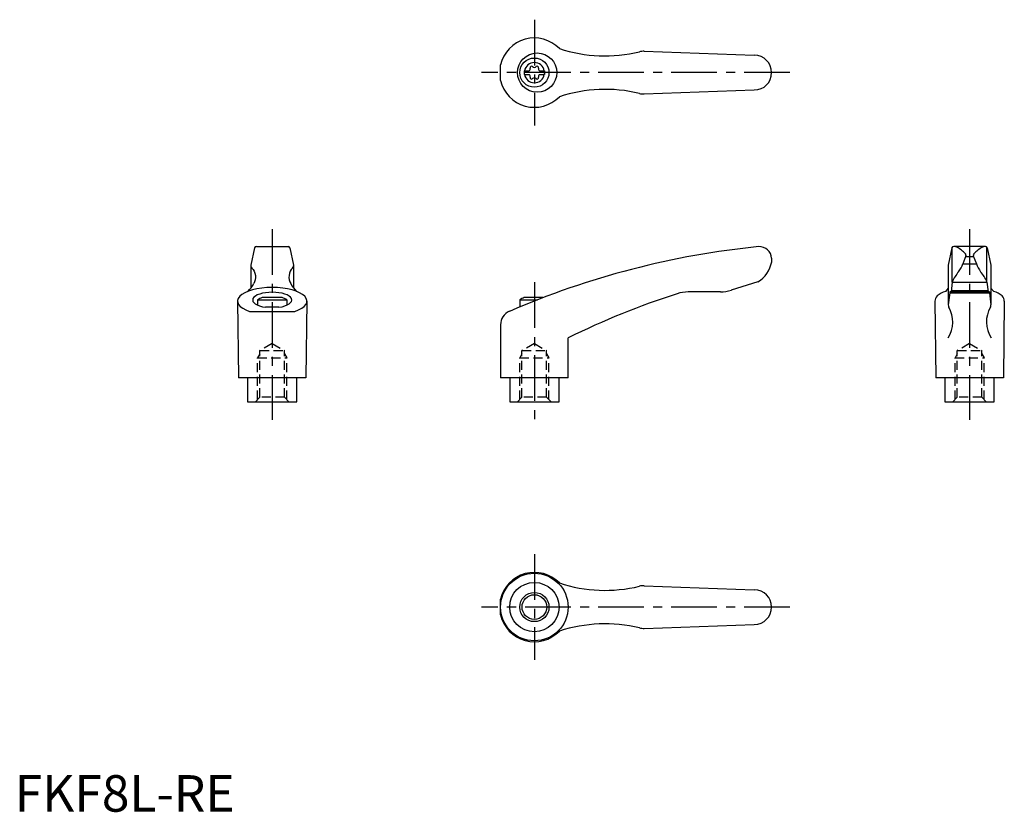
# Model space of a CAD drawing. Extents: x 1 to 271, y 0 to 217.
import ezdxf

# ---------------------------------------------------------------- set-up
doc = ezdxf.new("R2010")
doc.units = 0
doc.header["$LTSCALE"] = 10
doc.header["$MEASUREMENT"] = 0
doc.linetypes.add('CENTER', pattern=[2, 1.25, -0.25, 0.25, -0.25])
doc.linetypes.add('HIDDEN', pattern=[0.375, 0.25, -0.125])
doc.layers.get('0').update_dxf_attribs({"linetype": 'CONTINUOUS'})
for name, color, linetype in [('1', 1, 'CENTER'), ('2', 2, 'HIDDEN'), ('3', 3, 'CONTINUOUS')]:
    doc.layers.add(name, color=color, linetype=linetype)
doc.styles.add('Standard1', font='arial.ttf')

msp = doc.modelspace()

# ---------------------------------------------------------------- linework, layer by layer
for p, q in [((172.47, 208.26), (202.61, 207.17)), ((133.1, 200.3), (133.1, 204.54)), ((139.61, 202.95), (140.97, 202.95)), ((139.61, 202.95), (139.61, 201.9)), ((143.75, 202.95), (145.11, 202.95)), ((145.11, 202.95), (145.11, 201.9)), ((139.61, 201.9), (140.97, 201.9)), ((143.75, 201.9), (145.11, 201.9)), ((172.47, 196.58), (202.61, 197.67)), ((65.71, 154.4), (64.72, 149.69)), ((66.2, 154.79), (74.9, 154.79)), ((75.39, 154.4), (76.39, 149.69)), ((256.75, 154.4), (255.75, 149.69)), ((265.93, 154.79), (257.24, 154.79)), ((266.42, 154.4), (267.42, 149.69)), ((207.36, 151.57), (207.36, 150.6)), ((260.5, 152.07), (262.67, 152.07)), ((64.72, 149.69), (64.72, 143.43)), ((76.39, 149.69), (76.39, 143.43)), ((255.75, 149.66), (255.75, 138.77)), ((259.74, 150.08), (263.45, 150.08)), ((267.42, 149.69), (267.42, 138.8)), ((203.57, 145.09), (196.31, 142.81)), ((256.84, 145.07), (266.34, 145.07)), ((73.31, 140.79), (67.79, 140.79)), ((144.72, 140.79), (139.6, 140.79)), ((193.31, 142.35), (184.5, 142.35)), ((256.12, 142.07), (267.06, 142.07)), ((266.99, 142.35), (256.19, 142.35)), ((256.6, 142.77), (266.57, 142.77)), ((66.55, 140.2), (74.55, 140.2)), ((66.55, 140.2), (66.55, 138.75)), ((72.39, 138.16), (68.71, 138.16)), ((74.55, 140.2), (74.55, 138.75)), ((138.36, 140.2), (143.21, 140.2)), ((138.36, 140.2), (138.36, 138.25)), ((64.35, 137.01), (76.75, 137.01)), ((133.1, 133.37), (133.1, 118.79)), ((151.6, 118.79), (151.6, 129.79)), ((79.8, 118.79), (61.3, 118.79)), ((63.8, 118.79), (63.8, 112.29)), ((77.3, 112.29), (77.3, 118.79)), ((151.6, 118.79), (133.1, 118.79)), ((135.61, 118.79), (135.61, 112.29)), ((149.11, 112.29), (149.11, 118.79)), ((270.84, 118.79), (252.34, 118.79)), ((254.84, 118.79), (254.84, 112.29)), ((268.34, 112.29), (268.34, 118.79)), ((63.8, 112.29), (77.3, 112.29)), ((135.61, 112.29), (149.11, 112.29)), ((254.84, 112.29), (268.34, 112.29)), ((172.47, 61.87), (202.61, 60.79)), ((133.1, 53.91), (133.1, 58.16)), ((172.47, 50.2), (202.61, 51.29))]:
    msp.add_line(p, q)
at = {"linetype": 'Continuous'}
for p, q in [((256.84, 145.07), (256.84, 154.58)), ((266.34, 145.07), (266.34, 154.58)), ((260.58, 152.25), (259.75, 150.08)), ((262.6, 152.25), (263.43, 150.08)), ((255.75, 143.43), (254.95, 142.48)), ((256.84, 145.07), (256.56, 142.35)), ((266.34, 145.07), (266.62, 142.35)), ((267.42, 143.43), (268.22, 142.48)), ((256.12, 142.07), (255.75, 138.78)), ((256.19, 142.35), (256.12, 142.07)), ((266.99, 142.35), (267.06, 142.07)), ((267.06, 142.07), (267.42, 138.78)), ((61.05, 139.85), (61.3, 118.79)), ((80.05, 139.85), (79.8, 118.79)), ((252.09, 139.8), (252.34, 118.79)), ((271.09, 139.8), (270.84, 118.79))]:
    msp.add_line(p, q, dxfattribs=at)
for centre, radius in [((143.13, 202.42), 5.38), ((142.36, 202.42), 4), ((142.36, 56.04), 9.25), ((142.36, 56.04), 3.38)]:
    msp.add_circle(centre, radius)
msp.add_circle((142.36, 56.04), 6.75, dxfattribs=at)
for centre, radius, start, end in [((142.36, 202.42), 9.5, 43.9604, 167.0938), ((161.72, 247.01), 40, 251.7569, 283.5828), ((172.29, 203.26), 5, 87.9302, 103.5828), ((142.36, 202.42), 2.76, 10.9784, 169.0216), ((202.61, 202.42), 4.75, 270, 90), ((142.36, 202.42), 2.76, 175.9774, 184.0226), ((140.53, 203.48), 0.691, 309.6889, 16.6582), ((141.57, 203.79), 0.395, 43.3418, 196.6582), ((142.36, 204.54), 0.691, 223.3418, 316.6582), ((143.15, 203.79), 0.395, 343.3418, 136.6582), ((144.19, 203.48), 0.691, 163.3418, 230.3111), ((142.36, 202.42), 2.76, 355.9774, 4.0226), ((142.36, 202.42), 9.5, 192.9062, 316.0396), ((142.36, 202.42), 2.76, 190.9784, 349.0216), ((140.53, 201.37), 0.691, 343.3418, 50.3111), ((141.57, 201.05), 0.395, 163.3418, 316.6582), ((142.36, 200.31), 0.691, 43.3418, 136.6582), ((143.15, 201.05), 0.395, 223.3418, 16.6582), ((144.19, 201.37), 0.691, 129.6889, 196.6582), ((161.72, 157.84), 40, 76.4172, 108.2431), ((172.29, 201.58), 5, 256.4172, 272.0698), ((66.2, 154.29), 0.5, 90, 167.3434), ((74.9, 154.29), 0.5, 12.6566, 90), ((226.81, -74.07), 230, 95.7305, 113.3882), ((203.87, 151.29), 3.5, 4.6634, 90.3957), ((257.24, 154.29), 0.5, 90, 167.3434), ((265.93, 154.29), 0.5, 12.6566, 90), ((65.52, 149.47), 0.8, 179.2908, 229.0514), ((75.59, 149.47), 0.8, 310.9486, 0.7092), ((199.48, 151.97), 8, 300.8027, 350.1491), ((58.4, 148.35), 8, 313.091, 332.3243), ((82.7, 148.35), 8, 207.6757, 226.909), ((70.55, 133.28), 8, 110.1573, 120), ((70.55, 133.28), 8, 60, 69.8427), ((142.36, 133.28), 8, 110.1573, 120), ((248.84, -67.56), 220, 107.8411, 116.2329), ((184.5, 132.35), 10, 90, 107.8411), ((193.31, 152.35), 10, 270, 287.48), ((137.1, 133.37), 4, 113.3882, 180), ((142.36, 56.04), 9.5, 43.9604, 167.0938), ((161.72, 100.62), 40, 251.7569, 283.5828), ((172.29, 56.88), 5, 87.9302, 103.5828), ((202.61, 56.04), 4.75, 270, 90), ((142.36, 56.04), 9.5, 192.9062, 316.0396), ((161.72, 11.45), 40, 76.4172, 108.2431), ((172.29, 55.19), 5, 256.4172, 272.0698)]:
    msp.add_arc(centre, radius, start, end)
for centre, radius, start, end in [((257.36, 153.29), 1.5, 61.2044, 90), ((253.27, 145.84), 10, 43.9362, 61.2044), ((269.91, 145.84), 10, 118.7956, 136.0638), ((265.81, 153.29), 1.5, 90, 118.7956), ((260.11, 152.43), 0.5, 339.0502, 43.9362), ((263.07, 152.43), 0.5, 136.0638, 200.9498), ((250.39, 153.62), 10, 324.9704, 339.3004), ((272.78, 153.62), 10, 200.6996, 215.0296), ((266.09, 141.28), 10, 138.7169, 157.737), ((257.08, 141.28), 10, 22.263, 41.2831), ((254.09, 139.8), 2, 133.3688, 180), ((256.15, 137.62), 5, 103.8396, 133.3688), ((267.03, 137.62), 5, 46.6312, 76.1604), ((269.09, 139.8), 2, 0, 46.6312), ((248.99, 134.1), 8, 327.3365, 30.4735), ((256.74, 138.67), 1, 173.6453, 210.4735), ((274.19, 134.1), 8, 149.5265, 212.6635), ((266.43, 138.67), 1, 329.5265, 6.3547)]:
    msp.add_arc(centre, radius, start, end, dxfattribs=at)
at = {"extrusion": (0, 0, -1)}
msp.add_ellipse((63.62, 146.44), major_axis=(0, 3), ratio=0.778647, start_param=0.627184, end_param=2.21645, dxfattribs=at)
for centre, major_axis, ratio, start_param, end_param in [((77.48, 146.44), (0, 3), 0.778647, 0.627184, 2.21645), ((70.55, 139.85), (-9.5, 0), 0.393874, 2.282546, 7.142231), ((70.55, 140.15), (-5.35, 0), 0.396996, 1.921512, 7.503265)]:
    msp.add_ellipse(centre, major_axis=major_axis, ratio=ratio, start_param=start_param, end_param=end_param)
at = {"layer": '1'}
for p, q in [((142.36, 216.92), (142.36, 187.92)), ((212.36, 202.42), (127.86, 202.42)), ((70.55, 159.57), (70.55, 107.29)), ((261.59, 159.57), (261.59, 107.29)), ((142.36, 144.99), (142.36, 107.29)), ((142.36, 70.54), (142.36, 41.54)), ((212.36, 56.04), (127.86, 56.04))]:
    msp.add_line(p, q, dxfattribs=at)
at = {"layer": '2'}
for p, q in [((70.54, 128.23), (67.17, 126.29)), ((70.54, 128.23), (73.92, 126.29)), ((142.35, 128.23), (138.97, 126.29)), ((142.35, 128.23), (145.72, 126.29)), ((261.58, 128.23), (258.2, 126.29)), ((261.58, 128.23), (264.95, 126.29)), ((67.17, 125.37), (66.54, 124.29)), ((66.54, 124.29), (74.54, 124.29)), ((66.54, 112.86), (66.54, 124.29)), ((67.17, 126.29), (73.92, 126.29)), ((67.17, 113.49), (67.17, 126.29)), ((73.92, 113.49), (73.92, 126.29)), ((73.92, 125.37), (74.54, 124.29)), ((74.54, 112.86), (74.54, 124.29)), ((138.97, 125.37), (138.35, 124.29)), ((138.35, 124.29), (146.35, 124.29)), ((138.35, 112.86), (138.35, 124.29)), ((138.97, 126.29), (145.72, 126.29)), ((138.97, 113.49), (138.97, 126.29)), ((145.72, 113.49), (145.72, 126.29)), ((145.72, 125.37), (146.35, 124.29)), ((146.35, 112.86), (146.35, 124.29)), ((258.2, 125.37), (257.58, 124.29)), ((257.58, 112.86), (257.58, 124.29)), ((257.58, 124.29), (265.58, 124.29)), ((258.2, 113.49), (258.2, 126.29)), ((258.2, 126.29), (264.95, 126.29)), ((264.95, 113.49), (264.95, 126.29)), ((264.95, 125.37), (265.58, 124.29)), ((265.58, 112.86), (265.58, 124.29)), ((67.17, 113.49), (65.97, 112.29)), ((73.92, 113.49), (67.17, 113.49)), ((73.92, 113.49), (75.12, 112.29)), ((138.97, 113.49), (137.77, 112.29)), ((145.72, 113.49), (138.97, 113.49)), ((145.72, 113.49), (146.92, 112.29)), ((258.2, 113.49), (257, 112.29)), ((264.95, 113.49), (258.2, 113.49)), ((264.95, 113.49), (266.15, 112.29))]:
    msp.add_line(p, q, dxfattribs=at)
at = {"layer": '3'}
msp.add_circle((142.36, 56.04), 4, dxfattribs=at)

# ---------------------------------------------------------------- texts
at = {"color": 3, "style": 'Standard1'}
msp.add_text('FKF8L-RE', height=10, dxfattribs=at).set_placement((0, 0))

doc.saveas('drawing.dxf')
